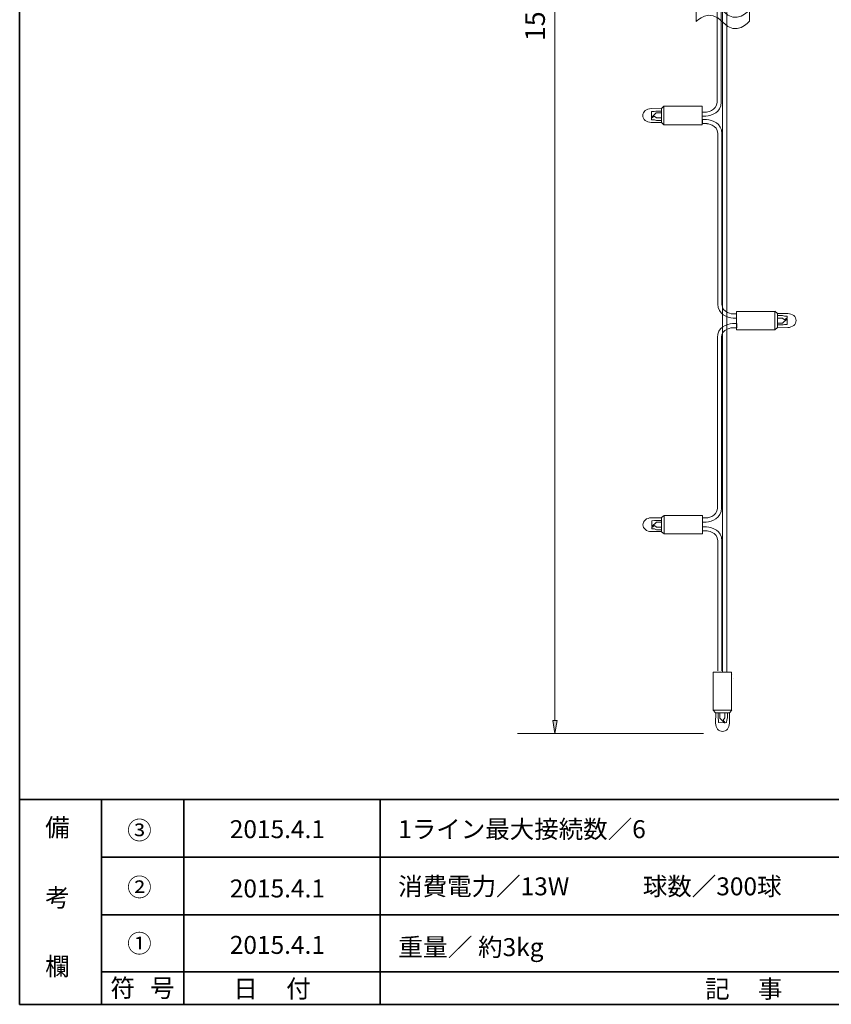
# Model space of a CAD drawing. Units: inches. Extents: x -46 to 344, y -130 to 304.
# Drawn here: x -46 to 53, y -33 to 87 of the extents above; entities that cross this region are included whole.
import ezdxf

# ---------------------------------------------------------------- set-up
doc = ezdxf.new("R2010")
doc.units = ezdxf.units.IN
doc.header["$MEASUREMENT"] = 0
doc.layers.add('フォーマット', color=7, linetype='Continuous')
doc.layers.add('レイヤー 1', color=7, linetype='Continuous')

# ---------------------------------------------------------------- blocks, each defined once
blk = doc.blocks.new('block 10')
at = {"layer": 'フォーマット', "color": 7, "insert": (-35.31, -32.52), "char_height": 2.1878, "attachment_point": 7}
blk.add_mtext('\\fMS Gothic|b0|i0|c0|p34;\\W1;符', dxfattribs=at)
blk = doc.blocks.new('block 9')
at = {"layer": 'フォーマット'}
blk.add_blockref('block 10', (0, 0), dxfattribs=at)
blk = doc.blocks.new('block 8')
at = {"layer": 'フォーマット'}
blk.add_blockref('block 9', (0, 0), dxfattribs=at)
blk = doc.blocks.new('block 13')
at = {"layer": 'フォーマット', "color": 7, "insert": (-30.48, -32.52), "char_height": 2.1878, "attachment_point": 7}
blk.add_mtext('\\fMS Gothic|b0|i0|c0|p34;\\W1;号', dxfattribs=at)
blk = doc.blocks.new('block 12')
at = {"layer": 'フォーマット'}
blk.add_blockref('block 13', (0, 0), dxfattribs=at)
blk = doc.blocks.new('block 11')
at = {"layer": 'フォーマット'}
blk.add_blockref('block 12', (0, 0), dxfattribs=at)
blk = doc.blocks.new('block 16')
at = {"layer": 'フォーマット', "color": 7, "insert": (-43.26, -12.96), "char_height": 2.1878, "attachment_point": 7}
blk.add_mtext('\\fMS Gothic|b0|i0|c0|p34;\\W1;備', dxfattribs=at)
blk = doc.blocks.new('block 15')
at = {"layer": 'フォーマット'}
blk.add_blockref('block 16', (0, 0), dxfattribs=at)
blk = doc.blocks.new('block 14')
at = {"layer": 'フォーマット'}
blk.add_blockref('block 15', (0, 0), dxfattribs=at)
blk = doc.blocks.new('block 19')
at = {"layer": 'フォーマット', "color": 7, "insert": (-43.26, -21.51), "char_height": 2.1878, "attachment_point": 7}
blk.add_mtext('\\fMS Gothic|b0|i0|c0|p34;\\W1;考', dxfattribs=at)
blk = doc.blocks.new('block 18')
at = {"layer": 'フォーマット'}
blk.add_blockref('block 19', (0, 0), dxfattribs=at)
blk = doc.blocks.new('block 17')
at = {"layer": 'フォーマット'}
blk.add_blockref('block 18', (0, 0), dxfattribs=at)
blk = doc.blocks.new('block 22')
at = {"layer": 'フォーマット', "color": 7, "insert": (-43.26, -29.89), "char_height": 2.1878, "attachment_point": 7}
blk.add_mtext('\\fMS Gothic|b0|i0|c0|p34;\\W1;欄', dxfattribs=at)
blk = doc.blocks.new('block 21')
at = {"layer": 'フォーマット'}
blk.add_blockref('block 22', (0, 0), dxfattribs=at)
blk = doc.blocks.new('block 20')
at = {"layer": 'フォーマット'}
blk.add_blockref('block 21', (0, 0), dxfattribs=at)
blk = doc.blocks.new('block 25')
at = {"layer": 'フォーマット', "color": 7, "insert": (-33.27, -20.24), "char_height": 2.1878, "attachment_point": 7}
blk.add_mtext('\\fMS Gothic|b0|i0|c0|p34;\\W1;②', dxfattribs=at)
blk = doc.blocks.new('block 24')
at = {"layer": 'フォーマット'}
blk.add_blockref('block 25', (0, 0), dxfattribs=at)
blk = doc.blocks.new('block 23')
at = {"layer": 'フォーマット'}
blk.add_blockref('block 24', (0, 0), dxfattribs=at)
blk = doc.blocks.new('block 28')
at = {"layer": 'フォーマット', "color": 7, "insert": (-33.27, -27.1), "char_height": 2.1878, "attachment_point": 7}
blk.add_mtext('\\fMS Gothic|b0|i0|c0|p34;\\W1;①', dxfattribs=at)
blk = doc.blocks.new('block 27')
at = {"layer": 'フォーマット'}
blk.add_blockref('block 28', (0, 0), dxfattribs=at)
blk = doc.blocks.new('block 26')
at = {"layer": 'フォーマット'}
blk.add_blockref('block 27', (0, 0), dxfattribs=at)
blk = doc.blocks.new('block 31')
at = {"layer": 'フォーマット', "color": 7, "insert": (-33.27, -13.3), "char_height": 2.1878, "attachment_point": 7}
blk.add_mtext('\\fMS Gothic|b0|i0|c0|p34;\\W1;③', dxfattribs=at)
blk = doc.blocks.new('block 30')
at = {"layer": 'フォーマット'}
blk.add_blockref('block 31', (0, 0), dxfattribs=at)
blk = doc.blocks.new('block 29')
at = {"layer": 'フォーマット'}
blk.add_blockref('block 30', (0, 0), dxfattribs=at)
blk = doc.blocks.new('block 34')
at = {"layer": 'フォーマット', "color": 7, "insert": (37.17, -32.63), "char_height": 2.1878, "attachment_point": 7}
blk.add_mtext('\\fMS Gothic|b0|i0|c0|p34;\\W1;記', dxfattribs=at)
blk = doc.blocks.new('block 33')
at = {"layer": 'フォーマット'}
blk.add_blockref('block 34', (0, 0), dxfattribs=at)
blk = doc.blocks.new('block 32')
at = {"layer": 'フォーマット'}
blk.add_blockref('block 33', (0, 0), dxfattribs=at)
blk = doc.blocks.new('block 37')
at = {"layer": 'フォーマット', "color": 7, "insert": (43.6, -32.63), "char_height": 2.1878, "attachment_point": 7}
blk.add_mtext('\\fMS Gothic|b0|i0|c0|p34;\\W1;事', dxfattribs=at)
blk = doc.blocks.new('block 36')
at = {"layer": 'フォーマット'}
blk.add_blockref('block 37', (0, 0), dxfattribs=at)
blk = doc.blocks.new('block 35')
at = {"layer": 'フォーマット'}
blk.add_blockref('block 36', (0, 0), dxfattribs=at)
blk = doc.blocks.new('block 40')
at = {"layer": 'フォーマット', "color": 7, "insert": (-20.32, -32.6), "char_height": 2.1878, "attachment_point": 7}
blk.add_mtext('\\fMS Gothic|b0|i0|c0|p34;\\W1;日', dxfattribs=at)
blk = doc.blocks.new('block 39')
at = {"layer": 'フォーマット'}
blk.add_blockref('block 40', (0, 0), dxfattribs=at)
blk = doc.blocks.new('block 38')
at = {"layer": 'フォーマット'}
blk.add_blockref('block 39', (0, 0), dxfattribs=at)
blk = doc.blocks.new('block 43')
at = {"layer": 'フォーマット', "color": 7, "insert": (-13.89, -32.6), "char_height": 2.1878, "attachment_point": 7}
blk.add_mtext('\\fMS Gothic|b0|i0|c0|p34;\\W1;付', dxfattribs=at)
blk = doc.blocks.new('block 42')
at = {"layer": 'フォーマット'}
blk.add_blockref('block 43', (0, 0), dxfattribs=at)
blk = doc.blocks.new('block 41')
at = {"layer": 'フォーマット'}
blk.add_blockref('block 42', (0, 0), dxfattribs=at)
blk = doc.blocks.new('block 146')
at = {"layer": 'レイヤー 1'}
blk.add_hatch(color=7, dxfattribs=at).paths.add_polyline_path([(19.14, 1.16), (18.61, 1.16), (18.86, -0.42)])
at = {"layer": 'レイヤー 1', "color": 7, "lineweight": 9}
for points in [[(18.86, 1.16), (18.86, 186.61)], [(36.95, -0.42), (14.3, -0.42)]]:
    blk.add_lwpolyline(points, dxfattribs=at)
at = {"layer": 'レイヤー 1', "lineweight": 0}
blk.add_lwpolyline([(19.14, 1.16), (18.61, 1.16), (18.86, -0.42), (19.14, 1.16)], dxfattribs=at)
at = {"layer": 'レイヤー 1', "color": 7, "insert": (17.64, 83.99), "char_height": 2.3989, "attachment_point": 7, "rotation": 90}
blk.add_mtext('\\fMS Gothic|b0|i0|c0|p34;\\W1;1500', dxfattribs=at)
blk = doc.blocks.new('block 161')
at = {"layer": 'レイヤー 1', "color": 7, "lineweight": 18}
for points in [[(31.85, 74.06), (31.85, 75.79), (32.15, 76.05), (32.15, 73.8), (31.85, 74.06)], [(36.82, 73.81), (36.82, 76.05), (32.15, 76.05), (32.15, 73.81), (36.82, 73.81)], [(31.85, 75.46), (31.15, 75.46), (30.97, 75.42), (30.65, 75.41), (30.64, 74.7), (31.22, 75.24), (31.84, 75.25)], [(31.81, 74.65), (31.24, 74.63), (30.97, 74.84), (30.64, 74.6), (30.65, 74.41), (30.98, 74.41), (31.23, 74.32), (31.85, 74.32)]]:
    blk.add_lwpolyline(points, dxfattribs=at)
blk.add_open_spline([(31.85, 75.75), (31.85, 75.75), (30.59, 75.77), (30.59, 75.77), (30.03, 75.77), (29.57, 75.39), (29.57, 74.92), (29.57, 74.46), (30.03, 74.08), (30.59, 74.08), (30.59, 74.08), (31.85, 74.08), (31.85, 74.08)], degree=3, knots=[0, 0, 0, 0, 1, 1, 1, 2, 2, 2, 3, 3, 3, 4, 4, 4, 4], dxfattribs=at)
blk = doc.blocks.new('block 162')
at = {"layer": 'レイヤー 1', "color": 7, "lineweight": 18}
for points in [[(41.01, 51.05), (41.01, 48.81), (45.67, 48.81), (45.67, 51.05), (41.01, 51.05)], [(45.98, 50.8), (45.98, 49.07), (45.67, 48.81), (45.67, 51.06), (45.98, 50.8)], [(46.02, 50.22), (46.59, 50.23), (46.86, 50.02), (47.18, 50.26), (47.18, 50.45), (46.84, 50.45), (46.59, 50.54), (45.97, 50.54)], [(45.98, 49.4), (46.67, 49.4), (46.86, 49.44), (47.18, 49.45), (47.18, 50.16), (46.61, 49.62), (45.99, 49.61)]]:
    blk.add_lwpolyline(points, dxfattribs=at)
blk.add_open_spline([(45.97, 49.11), (45.97, 49.11), (47.23, 49.09), (47.23, 49.09), (47.8, 49.09), (48.26, 49.47), (48.26, 49.94), (48.26, 50.4), (47.8, 50.78), (47.23, 50.78), (47.23, 50.78), (45.98, 50.78), (45.98, 50.78)], degree=3, knots=[0, 0, 0, 0, 1, 1, 1, 2, 2, 2, 3, 3, 3, 4, 4, 4, 4], dxfattribs=at)
blk = doc.blocks.new('block 163')
at = {"layer": 'レイヤー 1', "color": 7, "lineweight": 18}
for points in [[(31.86, 25.58), (31.17, 25.58), (30.99, 25.54), (30.67, 25.53), (30.66, 24.82), (31.23, 25.36), (31.86, 25.37)], [(31.86, 24.18), (31.86, 25.91), (32.17, 26.17), (32.17, 23.92), (31.86, 24.18)], [(36.84, 23.93), (36.84, 26.17), (32.17, 26.17), (32.17, 23.93), (36.84, 23.93)], [(31.83, 24.76), (31.26, 24.75), (30.98, 24.96), (30.66, 24.72), (30.67, 24.53), (31, 24.53), (31.25, 24.44), (31.87, 24.44)]]:
    blk.add_lwpolyline(points, dxfattribs=at)
blk.add_open_spline([(31.87, 25.87), (31.87, 25.87), (30.61, 25.89), (30.61, 25.89), (30.04, 25.89), (29.59, 25.51), (29.59, 25.04), (29.59, 24.58), (30.04, 24.2), (30.61, 24.2), (30.61, 24.2), (31.86, 24.2), (31.86, 24.2)], degree=3, knots=[0, 0, 0, 0, 1, 1, 1, 2, 2, 2, 3, 3, 3, 4, 4, 4, 4], dxfattribs=at)
blk = doc.blocks.new('block 164')
at = {"layer": 'レイヤー 1', "color": 7, "lineweight": 18}
for points in [[(40.4, 7.09), (38.16, 7.09), (38.16, 2.42), (40.4, 2.42), (40.4, 7.09)], [(40.15, 2.11), (38.42, 2.11), (38.16, 2.42), (40.41, 2.42), (40.15, 2.11)], [(38.75, 2.11), (38.75, 1.42), (38.79, 1.24), (38.8, 0.92), (39.51, 0.91), (38.97, 1.48), (38.96, 2.11)], [(39.56, 2.08), (39.58, 1.51), (39.37, 1.23), (39.61, 0.91), (39.79, 0.92), (39.8, 1.25), (39.89, 1.5), (39.89, 2.12)]]:
    blk.add_lwpolyline(points, dxfattribs=at)
blk.add_open_spline([(38.46, 2.12), (38.46, 2.12), (38.44, 0.86), (38.44, 0.86), (38.44, 0.29), (38.82, -0.16), (39.29, -0.16), (39.75, -0.16), (40.13, 0.29), (40.13, 0.86), (40.13, 0.86), (40.13, 2.11), (40.13, 2.11)], degree=3, knots=[0, 0, 0, 0, 1, 1, 1, 2, 2, 2, 3, 3, 3, 4, 4, 4, 4], dxfattribs=at)
blk = doc.blocks.new('block 148')
at = {"layer": 'レイヤー 1', "color": 7, "lineweight": 18}
for points in [[(39.3, 7.16), (39.3, 101.8)], [(39.8, 7.16), (39.8, 101.8)], [(40.56, 6.74), (40.56, 6.74)], [(40.57, 6.24), (40.57, 6.24)]]:
    blk.add_lwpolyline(points, dxfattribs=at)
for points, knots in [([(36.84, 74.85), (36.84, 74.85), (37.27, 74.85), (37.27, 74.85), (37.97, 74.9), (39.12, 75.29), (39.12, 76.55), (39.12, 76.55), (39.12, 97.87), (39.12, 97.87), (39.12, 98.99), (40.48, 99.08), (40.48, 99.08), (40.48, 99.08), (40.99, 99.08), (40.99, 99.08), (40.99, 99.08), (40.99, 99.58), (40.99, 99.58), (40.99, 99.58), (40.48, 99.58), (40.48, 99.58), (39.78, 99.53), (38.62, 99.14), (38.62, 97.87), (38.62, 97.87), (38.62, 76.55), (38.62, 76.55), (38.62, 75.44), (37.27, 75.35), (37.27, 75.35), (37.27, 75.35), (36.84, 75.35), (36.84, 75.35)], [0, 0, 0, 0, 1, 1, 1, 2, 2, 2, 3, 3, 3, 4, 4, 4, 5, 5, 5, 6, 6, 6, 7, 7, 7, 8, 8, 8, 9, 9, 9, 10, 10, 10, 11, 11, 11, 11]), ([(36.09, 87.77), (36.09, 87.77), (37.7, 89.55), (39.33, 87.68), (40.97, 85.8), (42.57, 87.82), (42.57, 87.82)], [0, 0, 0, 0, 1, 1, 1, 2, 2, 2, 2]), ([(36.09, 86.38), (36.09, 86.38), (37.7, 88.17), (39.33, 86.29), (40.97, 84.42), (42.57, 86.44), (42.57, 86.44)], [0, 0, 0, 0, 1, 1, 1, 2, 2, 2, 2]), ([(40.99, 50.24), (40.99, 50.24), (40.57, 50.24), (40.57, 50.24), (39.87, 50.28), (38.71, 50.68), (38.71, 51.94), (38.71, 51.94), (38.71, 72.73), (38.71, 72.73), (38.71, 73.85), (37.36, 73.94), (37.36, 73.94), (37.36, 73.94), (36.84, 73.94), (36.84, 73.94), (36.84, 73.94), (36.84, 74.43), (36.84, 74.43), (36.84, 74.43), (37.35, 74.43), (37.35, 74.43), (38.05, 74.39), (39.21, 74), (39.21, 72.73), (39.21, 72.73), (39.21, 51.94), (39.21, 51.94), (39.21, 50.82), (40.56, 50.74), (40.56, 50.74), (40.56, 50.74), (40.99, 50.74), (40.99, 50.74)], [0, 0, 0, 0, 1, 1, 1, 2, 2, 2, 3, 3, 3, 4, 4, 4, 5, 5, 5, 6, 6, 6, 7, 7, 7, 8, 8, 8, 9, 9, 9, 10, 10, 10, 11, 11, 11, 11]), ([(36.87, 25.37), (36.87, 25.37), (37.3, 25.37), (37.3, 25.37), (38, 25.41), (39.16, 25.81), (39.16, 27.07), (39.16, 27.07), (39.16, 47.86), (39.16, 47.86), (39.16, 48.98), (40.51, 49.06), (40.51, 49.06), (40.51, 49.06), (41.03, 49.06), (41.03, 49.06), (41.03, 49.06), (41.03, 49.56), (41.03, 49.56), (41.03, 49.56), (40.51, 49.56), (40.51, 49.56), (39.81, 49.52), (38.66, 49.12), (38.66, 47.86), (38.66, 47.86), (38.66, 27.07), (38.66, 27.07), (38.66, 25.95), (37.3, 25.87), (37.3, 25.87), (37.3, 25.87), (36.87, 25.87), (36.87, 25.87)], [0, 0, 0, 0, 1, 1, 1, 2, 2, 2, 3, 3, 3, 4, 4, 4, 5, 5, 5, 6, 6, 6, 7, 7, 7, 8, 8, 8, 9, 9, 9, 10, 10, 10, 11, 11, 11, 11]), ([(38.71, 7.23), (38.71, 7.23), (38.71, 23.09), (38.71, 23.09), (38.71, 24.2), (37.36, 24.29), (37.36, 24.29), (37.36, 24.29), (36.84, 24.29), (36.84, 24.29), (36.84, 24.29), (36.84, 24.79), (36.84, 24.79), (36.84, 24.79), (37.35, 24.79), (37.35, 24.79), (38.05, 24.74), (39.21, 24.35), (39.21, 23.09), (39.21, 23.09), (39.21, 7.23), (39.21, 7.23)], [0, 0, 0, 0, 1, 1, 1, 2, 2, 2, 3, 3, 3, 4, 4, 4, 5, 5, 5, 6, 6, 6, 7, 7, 7, 7])]:
    blk.add_open_spline(points, degree=3, knots=knots, dxfattribs=at)
at = {"layer": 'レイヤー 1', "lineweight": 0}
blk.add_open_spline([(42.57, 86.44), (42.57, 86.44), (40.97, 84.42), (39.33, 86.29), (37.7, 88.17), (36.09, 86.38), (36.09, 86.38), (36.09, 86.38), (36.09, 87.77), (36.09, 87.77), (36.09, 87.77), (37.7, 89.55), (39.33, 87.68), (40.97, 85.8), (42.57, 87.82), (42.57, 87.82), (42.57, 87.82), (42.57, 86.44), (42.57, 86.44)], degree=3, knots=[0, 0, 0, 0, 1, 1, 1, 2, 2, 2, 3, 3, 3, 4, 4, 4, 5, 5, 5, 6, 6, 6, 6], dxfattribs=at)
at = {"layer": 'レイヤー 1'}
for name in ['block 161', 'block 162', 'block 163', 'block 164']:
    blk.add_blockref(name, (0, 0), dxfattribs=at)

msp = doc.modelspace()

# ---------------------------------------------------------------- linework, layer by layer
at = {"layer": 'フォーマット', "color": 7, "lineweight": 35}
for points in [[(-46.37, -33.42), (-46.37, 243.44)], [(-46.37, -33.42), (-46.37, -8.44)], [(-46.37, -8.44), (343.52, -8.44)], [(-46.37, -33.42), (-46.37, -8.44)], [(-36.38, -8.44), (-36.38, -33.42)], [(-36.38, -8.44), (-36.38, -33.42)], [(-26.38, -8.44), (-26.38, -33.42)], [(-26.38, -8.44), (-26.38, -33.42)], [(-2.42, -8.44), (-2.42, -33.42)], [(-36.38, -15.47), (87.58, -15.47)], [(-36.38, -22.49), (87.58, -22.49)], [(-36.38, -29.44), (87.58, -29.44)], [(-36.38, -29.44), (87.58, -29.44)], [(-46.37, -33.42), (-46.37, -33.42)], [(343.52, -33.42), (-46.37, -33.42)]]:
    msp.add_lwpolyline(points, dxfattribs=at)

# ---------------------------------------------------------------- block references
at = {"layer": 'フォーマット'}
for name in ['block 14', 'block 29', 'block 23', 'block 17', 'block 26', 'block 20', 'block 8', 'block 11', 'block 38', 'block 41', 'block 32', 'block 35']:
    msp.add_blockref(name, (0, 0), dxfattribs=at)
at = {"layer": 'レイヤー 1'}
for name in ['block 148', 'block 146']:
    msp.add_blockref(name, (0, 0), dxfattribs=at)

# ---------------------------------------------------------------- texts
at = {"layer": 'レイヤー 1', "color": 7, "char_height": 2.1878, "attachment_point": 7}
for s, insert in [('\\fMS Gothic|b0|i0|c0|p34;\\W1;1ライン最大接続数／6', (-0.24, -13.16)), ('\\fMS Gothic|b0|i0|c0|p34;\\W1;2015.4.1', (-20.76, -13.16)), ('\\fMS Gothic|b0|i0|c0|p34;\\W1;消費電力／13W\u3000\u3000\u3000球数／300球', (-0.24, -20.13)), ('\\fMS Gothic|b0|i0|c0|p34;\\W1;2015.4.1', (-20.76, -20.39)), ('\\fMS Gothic|b0|i0|c0|p34;\\W1;2015.4.1', (-20.76, -27.27)), ('\\fMS Gothic|b0|i0|c0|p34;\\W1.01218;重量／', (-0.24, -27.54)), ('\\fMS Gothic|b0|i0|c0|p34;\\W1;約3kg', (9.5, -27.54))]:
    msp.add_mtext(s, dxfattribs=dict(at, insert=insert))

doc.saveas('drawing.dxf')
